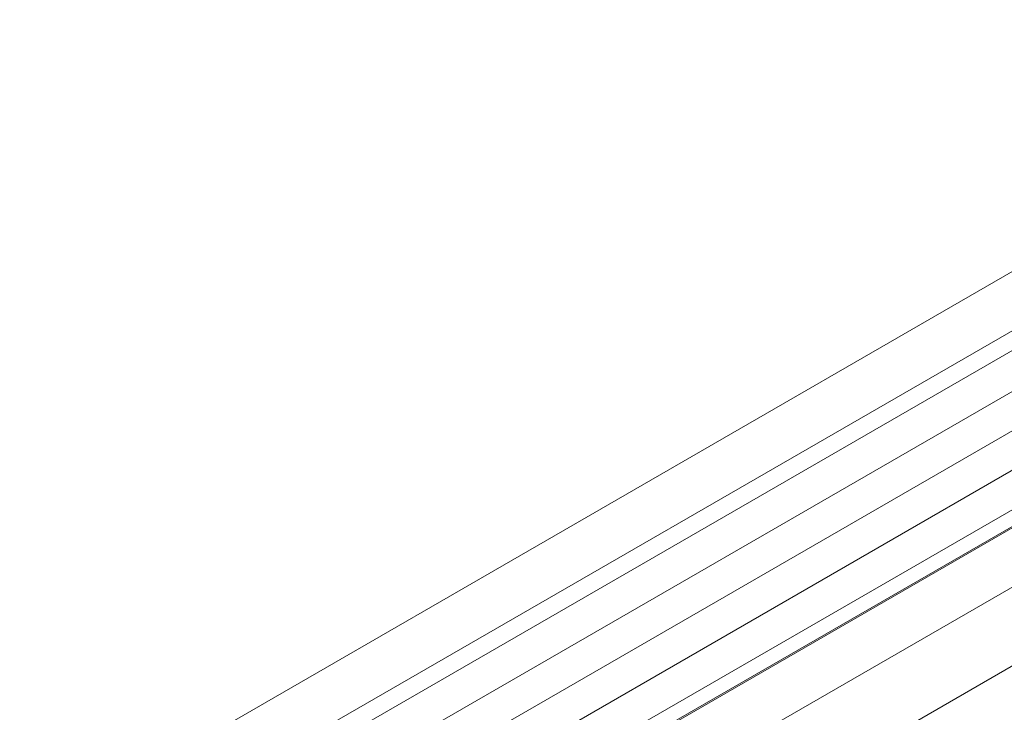
# Model space of a CAD drawing. Units: inches. Extents: x 2.6 to 91.3, y 3.4 to 11.9.
# Drawn here: x 76.4 to 76.6, y 6.6 to 6.7 of the extents above; entities that cross this region are included whole.
import ezdxf

# ---------------------------------------------------------------- set-up
doc = ezdxf.new("R2010")
doc.units = ezdxf.units.IN
doc.header["$MEASUREMENT"] = 0
doc.layers.get('0').update_dxf_attribs({"linetype": 'CONTINUOUS'})
doc.layers.add('DETAIL', color=1, linetype='CONTINUOUS')

# ---------------------------------------------------------------- blocks, each defined once
blk = doc.blocks.new('A$C9f808eb0')
at = {"color": 0, "linetype": 'Continuous', "lineweight": 0, "extrusion": (-1.11022e-16, 0.816497, 0.57735)}
for p, q in [((-5.1947, -6.5068), (3.2905, -1.6078)), ((-5.1417, -6.5374), (3.3436, -1.6384)), ((-5.1417, -6.5578), (3.3436, -1.6588)), ((-5.1226, -6.5892), (3.3627, -1.6903)), ((-5.1226, -6.6301), (3.3627, -1.7311)), ((-4.9649, -6.6394), (3.5204, -1.7405)), ((-4.984, -6.6488), (3.5013, -1.7499)), ((-5.1226, -6.6709), (3.3627, -1.7719)), ((-4.9119, -6.6701), (3.5734, -1.7711)), ((-5.1226, -6.7117), (3.3627, -1.8127)), ((-4.8766, -6.7313), (3.6087, -1.8323))]:
    blk.add_line(p, q, dxfattribs=at)
blk = doc.blocks.new('WEB00682')
at = {"layer": 'DETAIL', "xscale": 1.375, "yscale": 1.375, "zscale": 1.375}
blk.add_blockref('A$C9f808eb0', (69.8022, 18.7879), dxfattribs=at)

msp = doc.modelspace()

# ---------------------------------------------------------------- block references
at = {"xscale": 0.125, "yscale": 0.125, "zscale": 0.125}
msp.add_blockref('WEB00682', (67.7341, 4.8709), dxfattribs=at)

doc.saveas('drawing.dxf')
